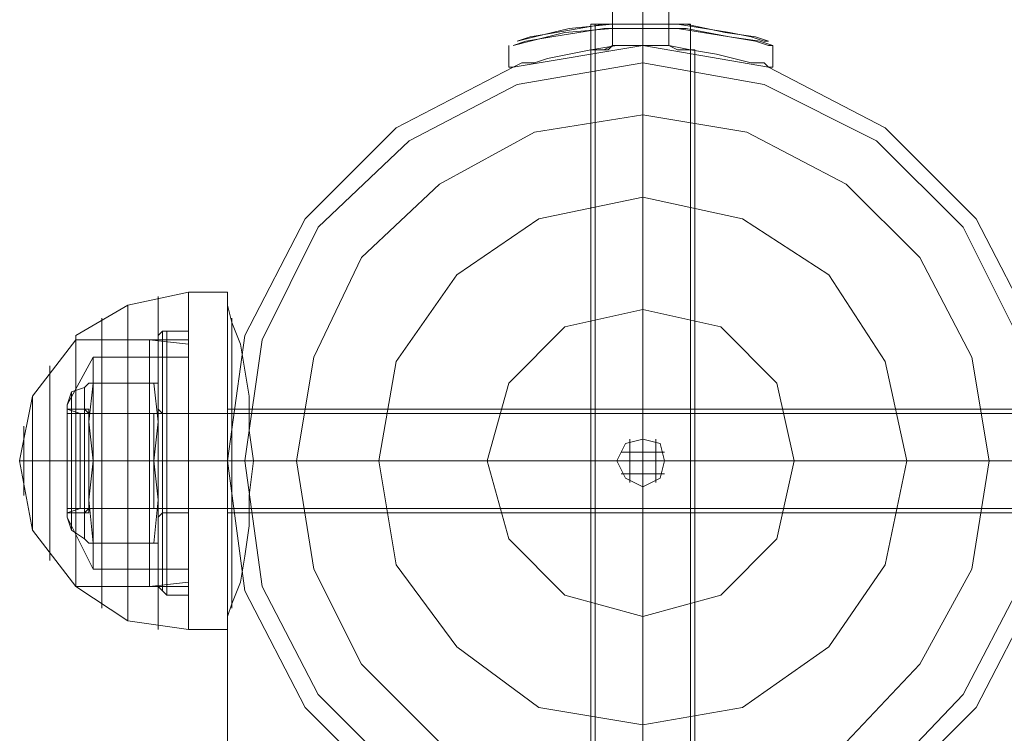
# Model space of a CAD drawing. Units: millimetres. Extents: x -3969 to 6946, y -3296 to 4749.
# Drawn here: x -2452 to -2347, y -29 to 47 of the extents above; entities that cross this region are included whole.
import ezdxf

# ---------------------------------------------------------------- set-up
doc = ezdxf.new("R2010")
doc.units = ezdxf.units.MM

# ---------------------------------------------------------------- blocks, each defined once
blk = doc.blocks.new('WMF0')
at = {"color": 251, "lineweight": 0}
for points in [[(1764.976, -2839.963), (1764.976, -2842.507)], [(1764.976, -2839.963), (1764.976, -2842.507)], [(1764.976, -2839.963), (1764.976, -2842.507)], [(1764.976, -2839.963), (1764.976, -2842.507)], [(1766.595, -2839.963), (1766.595, -2842.507)], [(1766.595, -2839.963), (1766.595, -2842.507)], [(1766.595, -2839.963), (1766.595, -2842.507)], [(1766.595, -2839.963), (1766.595, -2842.507)], [(1766.595, -2839.963), (1766.595, -2842.507)], [(1766.595, -2839.963), (1766.595, -2842.507)], [(1766.595, -2839.963), (1766.595, -2842.507)], [(1766.595, -2839.963), (1766.595, -2842.507)], [(1767.982, -2839.963), (1767.982, -2842.507)], [(1767.982, -2839.963), (1767.982, -2842.507)], [(1767.982, -2839.963), (1767.982, -2842.507)], [(1767.982, -2839.963), (1767.982, -2842.507)], [(1766.595, -2841.351), (1766.133, -2841.351), (1765.439, -2841.351), (1764.976, -2841.351), (1764.745, -2841.351), (1764.283, -2841.351), (1764.051, -2841.351), (1763.82, -2841.351)], [(1763.82, -2841.351), (1763.82, -2842.738)], [(1766.595, -2841.351), (1766.133, -2841.351), (1765.439, -2841.351), (1764.976, -2841.351), (1764.745, -2841.351), (1764.283, -2841.351), (1764.051, -2841.351), (1763.82, -2841.351)], [(1763.82, -2841.351), (1763.82, -2842.738)], [(1769.139, -2841.351), (1768.214, -2841.351), (1766.595, -2841.351), (1764.745, -2841.351), (1764.051, -2841.351)], [(1764.051, -2895.458), (1764.051, -2841.351)], [(1764.051, -2841.351), (1764.283, -2841.351), (1764.745, -2841.351), (1764.976, -2841.351), (1765.439, -2841.351), (1766.133, -2841.351), (1766.595, -2841.351)], [(1769.139, -2841.351), (1768.214, -2841.351), (1766.595, -2841.351), (1764.745, -2841.351), (1764.051, -2841.351)], [(1764.051, -2895.458), (1764.051, -2841.351)], [(1764.051, -2841.351), (1764.283, -2841.351), (1764.745, -2841.351), (1764.976, -2841.351), (1765.439, -2841.351), (1766.133, -2841.351), (1766.595, -2841.351)], [(1764.745, -2841.351), (1766.595, -2841.351), (1768.214, -2841.351), (1769.139, -2841.351)], [(1764.745, -2841.351), (1766.595, -2841.351), (1768.214, -2841.351), (1769.139, -2841.351)], [(1766.595, -2895.458), (1766.595, -2841.351)], [(1766.595, -2895.458), (1766.595, -2841.351)], [(1766.595, -2841.582), (1766.595, -2841.351)], [(1766.595, -2841.351), (1767.057, -2841.351), (1767.52, -2841.351), (1767.982, -2841.351), (1768.445, -2841.351), (1768.676, -2841.351), (1768.907, -2841.351), (1769.139, -2841.351)], [(1769.139, -2841.351), (1768.907, -2841.351), (1768.676, -2841.351), (1768.445, -2841.351), (1767.982, -2841.351), (1767.52, -2841.351), (1767.057, -2841.351), (1766.595, -2841.351)], [(1766.595, -2841.351), (1766.595, -2842.507)], [(1766.595, -2841.351), (1766.595, -2842.507)], [(1766.595, -2895.458), (1766.595, -2841.351)], [(1766.595, -2895.458), (1766.595, -2841.351)], [(1766.595, -2841.582), (1766.595, -2841.351)], [(1766.595, -2841.351), (1767.057, -2841.351), (1767.52, -2841.351), (1767.982, -2841.351), (1768.445, -2841.351), (1768.676, -2841.351), (1768.907, -2841.351), (1769.139, -2841.351)], [(1769.139, -2841.351), (1768.907, -2841.351), (1768.676, -2841.351), (1768.445, -2841.351), (1767.982, -2841.351), (1767.52, -2841.351), (1767.057, -2841.351), (1766.595, -2841.351)], [(1766.595, -2841.351), (1766.595, -2842.507)], [(1766.595, -2841.351), (1766.595, -2842.507)], [(1769.139, -2895.458), (1769.139, -2841.351)], [(1769.139, -2841.351), (1769.139, -2842.738)], [(1769.139, -2895.458), (1769.139, -2841.351)], [(1769.139, -2841.351), (1769.139, -2842.738)], [(1766.595, -2841.582), (1766.595, -2842.507)], [(1766.595, -2841.582), (1766.595, -2842.507)], [(1766.595, -2841.582), (1766.595, -2842.507)], [(1766.595, -2841.582), (1766.595, -2842.507)], [(1773.301, -2843.663), (1773.069, -2843.432), (1772.376, -2843.432), (1771.451, -2843.201), (1770.526, -2842.969), (1769.139, -2842.738), (1767.982, -2842.507), (1766.595, -2842.507), (1765.208, -2842.507), (1763.82, -2842.738), (1762.664, -2842.969), (1761.508, -2843.201), (1760.814, -2843.432), (1760.121, -2843.432), (1759.658, -2843.663), (1759.427, -2843.663)], [(1759.427, -2842.507), (1759.427, -2843.663)], [(1773.301, -2843.663), (1773.069, -2843.432), (1772.376, -2843.432), (1771.451, -2843.201), (1770.526, -2842.969), (1769.139, -2842.738), (1767.982, -2842.507), (1766.595, -2842.507), (1765.208, -2842.507), (1763.82, -2842.738), (1762.664, -2842.969), (1761.508, -2843.201), (1760.814, -2843.432), (1760.121, -2843.432), (1759.658, -2843.663), (1759.427, -2843.663)], [(1759.427, -2842.507), (1759.427, -2843.663)], [(1759.658, -2843.663), (1760.121, -2843.432), (1760.814, -2843.432), (1761.508, -2843.201), (1762.664, -2842.969), (1763.82, -2842.738), (1765.208, -2842.507), (1766.595, -2842.507)], [(1759.658, -2843.663), (1760.121, -2843.432), (1760.814, -2843.432), (1761.508, -2843.201), (1762.664, -2842.969), (1763.82, -2842.738), (1765.208, -2842.507), (1766.595, -2842.507)], [(1769.37, -2842.738), (1769.139, -2842.738), (1768.907, -2842.738), (1768.445, -2842.738), (1767.982, -2842.507), (1767.52, -2842.507), (1767.057, -2842.507), (1766.595, -2842.507), (1765.901, -2842.507), (1765.439, -2842.507), (1764.976, -2842.507), (1764.514, -2842.738), (1764.283, -2842.738), (1764.051, -2842.738), (1763.82, -2842.738)], [(1763.82, -2842.738), (1764.051, -2842.738), (1764.283, -2842.738), (1764.514, -2842.738), (1764.976, -2842.507), (1765.439, -2842.507), (1765.901, -2842.507), (1766.595, -2842.507), (1767.057, -2842.507), (1767.52, -2842.507), (1767.982, -2842.507), (1768.445, -2842.738), (1768.907, -2842.738), (1769.139, -2842.738), (1769.37, -2842.738)], [(1769.37, -2842.738), (1769.139, -2842.738), (1768.907, -2842.738), (1768.445, -2842.738), (1767.982, -2842.507), (1767.52, -2842.507), (1767.057, -2842.507), (1766.595, -2842.507), (1765.901, -2842.507), (1765.439, -2842.507), (1764.976, -2842.507), (1764.514, -2842.738), (1764.283, -2842.738), (1764.051, -2842.738), (1763.82, -2842.738)], [(1763.82, -2842.738), (1764.051, -2842.738), (1764.283, -2842.738), (1764.514, -2842.738), (1764.976, -2842.507), (1765.439, -2842.507), (1765.901, -2842.507), (1766.595, -2842.507), (1767.057, -2842.507), (1767.52, -2842.507), (1767.982, -2842.507), (1768.445, -2842.738), (1768.907, -2842.738), (1769.139, -2842.738), (1769.37, -2842.738)], [(1763.82, -2842.738), (1764.051, -2842.738), (1764.283, -2842.738), (1764.745, -2842.738), (1764.976, -2842.507), (1765.439, -2842.507), (1766.133, -2842.507), (1766.595, -2842.507), (1767.057, -2842.507), (1767.52, -2842.507), (1767.982, -2842.507), (1768.445, -2842.738), (1768.676, -2842.738), (1768.907, -2842.738), (1769.139, -2842.738)], [(1769.139, -2842.738), (1768.907, -2842.738), (1768.676, -2842.738), (1768.445, -2842.738), (1767.982, -2842.507), (1767.52, -2842.507), (1767.057, -2842.507), (1766.595, -2842.507), (1766.133, -2842.507), (1765.439, -2842.507), (1764.976, -2842.507), (1764.745, -2842.738), (1764.283, -2842.738), (1764.051, -2842.738), (1763.82, -2842.738)], [(1763.82, -2842.738), (1764.051, -2842.738), (1764.283, -2842.738), (1764.745, -2842.738), (1764.976, -2842.507), (1765.439, -2842.507), (1766.133, -2842.507), (1766.595, -2842.507), (1767.057, -2842.507), (1767.52, -2842.507), (1767.982, -2842.507), (1768.445, -2842.738), (1768.676, -2842.738), (1768.907, -2842.738), (1769.139, -2842.738)], [(1769.139, -2842.738), (1768.907, -2842.738), (1768.676, -2842.738), (1768.445, -2842.738), (1767.982, -2842.507), (1767.52, -2842.507), (1767.057, -2842.507), (1766.595, -2842.507), (1766.133, -2842.507), (1765.439, -2842.507), (1764.976, -2842.507), (1764.745, -2842.738), (1764.283, -2842.738), (1764.051, -2842.738), (1763.82, -2842.738)], [(1763.82, -2842.738), (1763.82, -2886.903)], [(1763.82, -2842.738), (1763.82, -2886.903)], [(1764.976, -2842.507), (1765.439, -2842.507), (1766.595, -2842.507), (1767.52, -2842.507), (1767.982, -2842.507)], [(1767.52, -2842.507), (1766.595, -2842.507), (1765.439, -2842.507), (1764.976, -2842.507)], [(1767.982, -2842.507), (1767.52, -2842.507), (1766.595, -2842.507), (1765.439, -2842.507), (1764.976, -2842.507)], [(1764.976, -2842.507), (1765.439, -2842.507), (1766.595, -2842.507), (1767.52, -2842.507), (1767.982, -2842.507)], [(1767.52, -2842.507), (1766.595, -2842.507), (1765.439, -2842.507), (1764.976, -2842.507)], [(1767.982, -2842.507), (1767.52, -2842.507), (1766.595, -2842.507), (1765.439, -2842.507), (1764.976, -2842.507)], [(1765.439, -2842.507), (1766.595, -2842.507), (1767.52, -2842.507), (1767.982, -2842.507)], [(1765.439, -2842.507), (1766.595, -2842.507), (1767.52, -2842.507), (1767.982, -2842.507)], [(1766.595, -2842.507), (1766.595, -2886.903)], [(1766.595, -2842.507), (1766.595, -2886.903)], [(1766.595, -2842.507), (1766.595, -2886.903)], [(1766.595, -2842.507), (1766.595, -2886.903)], [(1766.595, -2842.507), (1767.982, -2842.507), (1769.139, -2842.738), (1770.526, -2842.969), (1771.451, -2843.201), (1772.376, -2843.432), (1773.069, -2843.432), (1773.301, -2843.663), (1773.532, -2843.663)], [(1766.595, -2842.507), (1767.982, -2842.507), (1769.139, -2842.738), (1770.526, -2842.969), (1771.451, -2843.201), (1772.376, -2843.432), (1773.069, -2843.432), (1773.301, -2843.663), (1773.532, -2843.663)], [(1769.37, -2842.738), (1769.37, -2886.903)], [(1769.37, -2842.738), (1769.37, -2886.903)], [(1773.532, -2842.507), (1773.532, -2843.663)], [(1773.532, -2842.507), (1773.532, -2843.663)], [(1740.697, -2857.999), (1740.928, -2857.768), (1741.16, -2857.768)], [(1740.697, -2870.717), (1740.697, -2868.173), (1740.697, -2864.705), (1740.697, -2861.468), (1740.697, -2858.924), (1740.697, -2857.999)], [(1740.928, -2870.717), (1740.928, -2868.173), (1740.928, -2864.705), (1740.928, -2861.236), (1740.928, -2858.693), (1740.928, -2857.768)], [(1741.16, -2870.948), (1741.16, -2868.173), (1741.16, -2864.705), (1741.16, -2861.236), (1741.16, -2858.693), (1741.16, -2857.768)], [(1742.316, -2857.768), (1741.16, -2857.768)], [(1742.316, -2870.948), (1742.316, -2868.173), (1742.316, -2864.705), (1742.316, -2861.236), (1742.316, -2858.693), (1742.316, -2857.768)], [(1740.928, -2858.693), (1740.928, -2861.236), (1740.928, -2864.705)], [(1741.16, -2858.693), (1741.16, -2861.236), (1741.16, -2864.705)], [(1742.316, -2858.693), (1742.316, -2861.236), (1742.316, -2864.705)], [(1740.697, -2858.924), (1740.697, -2861.468), (1740.697, -2864.705)], [(1735.841, -2861.699), (1736.073, -2861.005), (1736.766, -2860.774)], [(1736.998, -2860.543), (1736.766, -2860.774)], [(1736.766, -2867.711), (1736.766, -2864.705), (1736.766, -2861.93), (1736.766, -2860.774)], [(1737.229, -2860.543), (1736.998, -2862.624), (1737.229, -2864.705)], [(1737.229, -2860.543), (1736.998, -2860.543)], [(1737.229, -2864.705), (1736.998, -2862.624), (1737.229, -2860.543)], [(1737.229, -2860.543), (1740.466, -2860.543)], [(1737.229, -2860.543), (1740.466, -2860.543)], [(1740.466, -2860.543), (1740.697, -2862.624), (1740.466, -2864.705)], [(1740.466, -2864.705), (1740.697, -2862.624), (1740.466, -2860.543)], [(1740.697, -2860.543), (1740.697, -2860.774)], [(1740.697, -2867.711), (1740.697, -2864.705), (1740.697, -2861.93), (1740.697, -2860.774)], [(1736.073, -2867.48), (1736.073, -2864.705), (1736.073, -2862.161), (1736.073, -2861.005)], [(1735.841, -2866.786), (1735.841, -2864.705), (1735.841, -2862.624), (1735.841, -2861.699)], [(1735.841, -2866.786), (1735.841, -2864.705), (1735.841, -2862.855), (1735.841, -2861.93)], [(1735.841, -2861.93), (1736.766, -2861.93)], [(1735.841, -2862.161), (1735.841, -2863.086), (1735.841, -2864.705), (1735.841, -2866.555), (1735.841, -2867.248)], [(1735.841, -2866.555), (1735.841, -2864.705), (1735.841, -2863.086), (1735.841, -2862.161)], [(1735.841, -2862.161), (1789.949, -2862.161)], [(1736.073, -2862.161), (1736.073, -2864.705)], [(1736.766, -2861.93), (1736.766, -2864.705)], [(1736.998, -2862.161), (1736.766, -2861.93)], [(1736.998, -2866.555), (1736.998, -2864.705), (1736.998, -2863.086), (1736.998, -2862.161)], [(1736.998, -2866.555), (1736.998, -2864.705), (1736.998, -2862.855), (1736.998, -2862.161)], [(1740.466, -2862.161), (1736.998, -2862.161)], [(1740.466, -2862.161), (1740.697, -2862.161), (1740.697, -2861.93)], [(1740.466, -2866.555), (1740.466, -2864.705), (1740.466, -2863.086), (1740.466, -2862.161)], [(1740.697, -2866.786), (1740.697, -2864.705), (1740.697, -2862.855), (1740.697, -2861.93)], [(1740.697, -2861.93), (1740.928, -2862.161), (1741.16, -2862.161)], [(1740.697, -2861.93), (1740.697, -2864.705)], [(1740.697, -2866.786), (1740.697, -2864.705), (1740.697, -2862.855), (1740.697, -2861.93)], [(1740.697, -2866.555), (1740.697, -2864.705), (1740.697, -2862.855), (1740.697, -2862.161)], [(1740.928, -2866.786), (1740.928, -2864.705), (1740.928, -2862.855), (1740.928, -2862.161)], [(1741.16, -2866.555), (1741.16, -2864.705), (1741.16, -2862.855), (1741.16, -2862.161)], [(1742.316, -2862.161), (1741.16, -2862.161)], [(1742.316, -2866.555), (1742.316, -2864.705), (1742.316, -2862.855), (1742.316, -2862.161)], [(1744.397, -2867.48), (1744.397, -2867.248), (1744.397, -2867.017), (1744.397, -2866.786), (1744.397, -2866.323), (1744.397, -2865.861), (1744.397, -2865.399), (1744.397, -2864.705), (1744.397, -2864.242), (1744.397, -2863.78), (1744.397, -2863.317), (1744.397, -2862.855), (1744.397, -2862.393), (1744.397, -2862.161), (1744.397, -2861.93)], [(1788.562, -2861.93), (1744.397, -2861.93)], [(1744.397, -2862.161), (1744.397, -2862.393), (1744.397, -2862.855), (1744.397, -2863.317), (1744.397, -2863.78), (1744.397, -2864.242), (1744.397, -2864.705), (1744.397, -2865.399), (1744.397, -2865.861), (1744.397, -2866.323), (1744.397, -2866.786), (1744.397, -2867.017), (1744.397, -2867.248), (1744.397, -2867.48)], [(1735.841, -2862.624), (1735.841, -2864.705)], [(1735.841, -2862.855), (1735.841, -2864.705)], [(1736.998, -2862.855), (1736.998, -2864.705)], [(1740.697, -2862.855), (1740.697, -2864.705)], [(1740.697, -2862.855), (1740.697, -2864.705)], [(1740.697, -2862.855), (1740.697, -2864.705)], [(1740.928, -2862.855), (1740.928, -2864.705)], [(1741.16, -2862.855), (1741.16, -2864.705)], [(1742.316, -2862.855), (1742.316, -2864.705)], [(1736.998, -2863.086), (1736.998, -2864.705)], [(1740.466, -2863.086), (1740.466, -2864.705)], [(1735.841, -2864.705), (1789.949, -2864.705)], [(1735.841, -2864.705), (1789.949, -2864.705)], [(1735.841, -2864.705), (1735.841, -2866.786), (1735.841, -2867.48)], [(1735.841, -2864.705), (1735.841, -2866.786), (1735.841, -2867.711)], [(1735.841, -2864.705), (1736.766, -2864.705)], [(1735.841, -2864.705), (1736.766, -2864.705)], [(1735.841, -2864.705), (1736.073, -2864.705), (1736.766, -2864.705)], [(1735.841, -2864.705), (1736.073, -2864.705), (1736.766, -2864.705)], [(1736.073, -2864.705), (1736.073, -2867.48), (1736.073, -2868.405)], [(1736.766, -2864.705), (1736.766, -2867.711), (1736.766, -2868.867)], [(1736.998, -2864.705), (1736.766, -2864.705)], [(1736.998, -2864.705), (1736.766, -2864.705)], [(1737.229, -2864.705), (1736.766, -2864.705)], [(1737.229, -2864.705), (1736.766, -2864.705)], [(1736.998, -2864.705), (1736.998, -2866.555), (1736.998, -2867.248)], [(1737.229, -2864.705), (1736.998, -2866.786), (1737.229, -2869.098)], [(1737.229, -2869.098), (1736.998, -2866.786), (1737.229, -2864.705)], [(1736.998, -2864.705), (1736.998, -2866.555), (1736.998, -2867.248)], [(1740.466, -2864.705), (1736.998, -2864.705)], [(1740.466, -2864.705), (1736.998, -2864.705)], [(1737.229, -2864.705), (1740.466, -2864.705)], [(1740.466, -2864.705), (1737.229, -2864.705)], [(1740.466, -2864.705), (1740.466, -2866.555), (1740.466, -2867.248)], [(1740.466, -2864.705), (1740.697, -2866.786), (1740.466, -2869.098)], [(1740.466, -2869.098), (1740.697, -2866.786), (1740.466, -2864.705)], [(1740.466, -2864.705), (1740.697, -2864.705)], [(1740.466, -2864.705), (1740.697, -2864.705)], [(1740.466, -2864.705), (1740.697, -2864.705)], [(1740.466, -2864.705), (1740.697, -2864.705)], [(1740.697, -2864.705), (1740.697, -2868.173), (1740.697, -2870.717), (1740.697, -2871.411)], [(1740.697, -2864.705), (1740.697, -2866.786), (1740.697, -2867.711)], [(1740.697, -2864.705), (1740.928, -2864.705), (1741.16, -2864.705)], [(1740.697, -2864.705), (1740.928, -2864.705), (1741.16, -2864.705)], [(1740.697, -2864.705), (1740.928, -2864.705), (1741.16, -2864.705)], [(1740.697, -2864.705), (1740.928, -2864.705), (1741.16, -2864.705)], [(1740.697, -2864.705), (1740.697, -2867.711), (1740.697, -2868.867)], [(1740.697, -2864.705), (1740.697, -2866.786), (1740.697, -2867.48)], [(1740.697, -2864.705), (1740.697, -2866.555), (1740.697, -2867.248)], [(1740.928, -2864.705), (1740.928, -2866.786), (1740.928, -2867.48)], [(1740.928, -2864.705), (1740.928, -2868.173), (1740.928, -2870.717), (1740.928, -2871.642)], [(1741.16, -2864.705), (1741.16, -2866.555), (1741.16, -2867.48)], [(1741.16, -2864.705), (1741.16, -2868.173), (1741.16, -2870.948), (1741.16, -2871.873)], [(1742.316, -2864.705), (1741.16, -2864.705)], [(1742.316, -2864.705), (1741.16, -2864.705)], [(1742.316, -2864.705), (1741.16, -2864.705)], [(1742.316, -2864.705), (1741.16, -2864.705)], [(1742.316, -2864.705), (1742.316, -2866.555), (1742.316, -2867.48)], [(1742.316, -2864.705), (1742.316, -2868.173), (1742.316, -2870.948), (1742.316, -2871.873)], [(1788.793, -2864.705), (1744.397, -2864.705)], [(1788.793, -2864.705), (1744.397, -2864.705)], [(1744.397, -2864.705), (1788.562, -2864.705)], [(1744.397, -2864.705), (1746.478, -2864.705), (1750.64, -2864.705), (1756.19, -2864.705), (1762.895, -2864.705), (1770.063, -2864.705), (1776.769, -2864.705), (1782.55, -2864.705), (1786.481, -2864.705), (1788.562, -2864.705)], [(1744.397, -2864.705), (1744.397, -2865.399), (1744.397, -2865.861), (1744.397, -2866.323), (1744.397, -2866.786), (1744.397, -2867.017), (1744.397, -2867.248), (1744.397, -2867.48)], [(1744.397, -2867.48), (1744.397, -2867.248), (1744.397, -2867.017), (1744.397, -2866.786), (1744.397, -2866.323), (1744.397, -2865.861), (1744.397, -2865.399), (1744.397, -2864.705)], [(1788.562, -2864.705), (1744.397, -2864.705)], [(1788.562, -2864.705), (1786.481, -2864.705), (1782.55, -2864.705), (1776.769, -2864.705), (1770.063, -2864.705), (1762.895, -2864.705), (1756.19, -2864.705), (1750.64, -2864.705), (1746.478, -2864.705), (1744.397, -2864.705)], [(1788.562, -2864.705), (1744.397, -2864.705)], [(1788.562, -2864.705), (1744.397, -2864.705)], [(1766.595, -2864.705), (1766.595, -3014.773)], [(1766.595, -2864.705), (1766.595, -3014.773)], [(1735.841, -2867.248), (1789.949, -2867.248)], [(1735.841, -2867.48), (1736.766, -2867.48)], [(1736.998, -2867.248), (1736.766, -2867.48)], [(1740.466, -2867.248), (1736.998, -2867.248)], [(1740.466, -2867.248), (1740.697, -2867.248), (1740.697, -2867.48)], [(1740.697, -2867.711), (1740.928, -2867.48), (1741.16, -2867.48)], [(1742.316, -2867.48), (1741.16, -2867.48)], [(1788.562, -2867.48), (1744.397, -2867.48)], [(1788.793, -2867.48), (1744.397, -2867.48)], [(1744.397, -2867.48), (1744.397, -2987.025)], [(1735.841, -2867.711), (1736.073, -2868.405), (1736.766, -2868.867)], [(1736.998, -2869.098), (1736.766, -2868.867)], [(1737.229, -2869.098), (1736.998, -2869.098)], [(1740.466, -2869.098), (1737.229, -2869.098)], [(1740.466, -2869.098), (1737.229, -2869.098)], [(1740.697, -2869.098), (1740.697, -2868.867)], [(1740.697, -2871.411), (1740.928, -2871.642), (1741.16, -2871.873)], [(1742.316, -2871.873), (1741.16, -2871.873)]]:
    blk.add_lwpolyline(points, dxfattribs=at)
for points in [[(1766.595, -2841.351), (1768.907, -2841.351), (1770.988, -2841.813), (1772.607, -2842.044), (1773.301, -2842.276), (1773.069, -2842.276), (1772.376, -2842.044), (1771.22, -2841.813), (1768.445, -2841.351), (1766.595, -2841.351), (1764.514, -2841.351), (1761.97, -2841.813), (1760.583, -2842.044), (1759.889, -2842.276), (1760.814, -2842.044), (1762.664, -2841.582), (1764.976, -2841.351), (1766.595, -2841.351)], [(1766.595, -2841.351), (1768.907, -2841.351), (1770.988, -2841.813), (1772.607, -2842.044), (1773.301, -2842.276), (1773.069, -2842.276), (1772.376, -2842.044), (1771.22, -2841.813), (1768.445, -2841.351), (1766.595, -2841.351), (1764.514, -2841.351), (1761.97, -2841.813), (1760.583, -2842.044), (1759.889, -2842.276), (1760.814, -2842.044), (1762.664, -2841.582), (1764.976, -2841.351), (1766.595, -2841.351)], [(1766.595, -2841.582), (1764.976, -2841.582), (1762.433, -2841.813), (1760.583, -2842.276), (1759.658, -2842.507), (1760.352, -2842.276), (1761.739, -2842.044), (1764.514, -2841.582), (1766.595, -2841.582), (1768.445, -2841.582), (1771.22, -2842.044), (1772.607, -2842.276), (1773.301, -2842.507), (1773.532, -2842.507), (1772.838, -2842.276), (1771.22, -2842.044), (1768.907, -2841.582), (1766.595, -2841.582)], [(1766.595, -2841.582), (1764.976, -2841.582), (1762.433, -2841.813), (1760.583, -2842.276), (1759.658, -2842.507), (1760.352, -2842.276), (1761.739, -2842.044), (1764.514, -2841.582), (1766.595, -2841.582), (1768.445, -2841.582), (1771.22, -2842.044), (1772.607, -2842.276), (1773.301, -2842.507), (1773.532, -2842.507), (1772.838, -2842.276), (1771.22, -2842.044), (1768.907, -2841.582), (1766.595, -2841.582)], [(1788.793, -2864.705), (1787.637, -2857.999), (1784.4, -2851.756), (1779.544, -2846.9), (1773.301, -2843.663), (1766.595, -2842.507), (1759.658, -2843.663), (1753.415, -2846.9), (1748.559, -2851.756), (1745.322, -2857.999), (1744.397, -2864.705), (1745.322, -2871.642), (1748.559, -2877.885), (1753.415, -2882.741), (1759.658, -2885.978), (1766.595, -2886.903), (1773.301, -2885.978), (1779.544, -2882.741), (1784.4, -2877.885), (1787.637, -2871.642), (1788.793, -2864.705)], [(1744.397, -2864.705), (1745.322, -2857.999), (1748.559, -2851.756), (1753.415, -2846.9), (1759.658, -2843.663), (1766.595, -2842.507), (1773.301, -2843.663), (1779.544, -2846.9), (1784.4, -2851.756), (1787.637, -2857.999), (1788.793, -2864.705), (1787.637, -2871.642), (1784.4, -2877.885), (1779.544, -2882.741), (1773.301, -2885.978), (1766.595, -2886.903), (1759.658, -2885.978), (1753.415, -2882.741), (1748.559, -2877.885), (1745.322, -2871.642), (1744.397, -2864.705)], [(1740.466, -2860.543), (1740.697, -2860.543), (1740.466, -2860.543)], [(1736.766, -2864.705), (1736.766, -2866.786), (1736.766, -2867.48), (1736.766, -2866.786), (1736.766, -2864.705), (1736.766, -2862.855), (1736.766, -2861.93), (1736.766, -2862.855), (1736.766, -2864.705)], [(1740.466, -2869.098), (1740.697, -2869.098), (1740.466, -2869.098)]]:
    blk.add_lwpolyline(points, close=True, dxfattribs=at)
at = {"color": 51, "lineweight": 0}
for points in [[(1744.397, -2864.705), (1745.322, -2857.999), (1748.559, -2851.756), (1753.415, -2846.9), (1759.658, -2843.663), (1766.595, -2842.507), (1773.301, -2843.663), (1779.544, -2846.9), (1784.4, -2851.756), (1787.637, -2857.999), (1788.793, -2864.705), (1787.637, -2871.642), (1784.4, -2877.885), (1779.544, -2882.741), (1773.301, -2885.978), (1766.595, -2886.903), (1759.658, -2885.978), (1753.415, -2882.741), (1748.559, -2877.885), (1745.322, -2871.642), (1744.397, -2864.705)], [(1788.793, -2864.705), (1787.637, -2857.999), (1784.4, -2851.756), (1779.544, -2846.9), (1773.301, -2843.663), (1766.595, -2842.507), (1759.658, -2843.663), (1753.415, -2846.9), (1748.559, -2851.756), (1745.322, -2857.999), (1744.397, -2864.705), (1745.322, -2871.642), (1748.559, -2877.885), (1753.415, -2882.741), (1759.658, -2885.978), (1766.595, -2886.903), (1773.301, -2885.978), (1779.544, -2882.741), (1784.4, -2877.885), (1787.637, -2871.642), (1788.793, -2864.705)]]:
    blk.add_lwpolyline(points, close=True, dxfattribs=at)
at = {"color": 27, "lineweight": 0}
for points in [[(1744.397, -2864.705), (1745.322, -2857.999), (1748.559, -2851.756), (1753.415, -2846.9), (1759.658, -2843.663), (1766.595, -2842.507), (1773.301, -2843.663), (1779.544, -2846.9), (1784.4, -2851.756), (1787.637, -2857.999), (1788.793, -2864.705), (1787.637, -2871.642), (1784.4, -2877.885), (1779.544, -2882.741), (1773.301, -2885.978), (1766.595, -2886.903), (1759.658, -2885.978), (1753.415, -2882.741), (1748.559, -2877.885), (1745.322, -2871.642), (1744.397, -2864.705)], [(1744.397, -2864.705), (1745.322, -2857.999), (1748.559, -2851.756), (1753.415, -2846.9), (1759.658, -2843.663), (1766.595, -2842.507), (1773.301, -2843.663), (1779.544, -2846.9), (1784.4, -2851.756), (1787.637, -2857.999), (1788.793, -2864.705), (1787.637, -2871.642), (1784.4, -2877.885), (1779.544, -2882.741), (1773.301, -2885.978), (1766.595, -2886.903), (1759.658, -2885.978), (1753.415, -2882.741), (1748.559, -2877.885), (1745.322, -2871.642), (1744.397, -2864.705)], [(1766.595, -2842.507), (1759.658, -2843.663), (1753.415, -2846.9), (1748.559, -2851.756), (1745.322, -2857.999), (1744.397, -2864.705), (1745.322, -2871.642), (1748.559, -2877.885), (1753.415, -2882.741), (1759.658, -2885.978), (1766.595, -2886.903), (1773.301, -2885.978), (1779.544, -2882.741), (1784.4, -2877.885), (1787.637, -2871.642), (1788.793, -2864.705), (1787.637, -2857.999), (1784.4, -2851.756), (1779.544, -2846.9), (1773.301, -2843.663), (1766.595, -2842.507)], [(1766.595, -2885.978), (1759.889, -2885.053), (1754.109, -2882.047), (1749.253, -2877.191), (1746.247, -2871.411), (1745.322, -2864.705), (1746.247, -2858.23), (1749.253, -2852.218), (1754.109, -2847.594), (1759.889, -2844.588), (1766.595, -2843.432), (1773.069, -2844.588), (1779.081, -2847.594), (1783.706, -2852.218), (1786.712, -2858.23), (1787.868, -2864.705), (1786.712, -2871.411), (1783.706, -2877.191), (1779.081, -2882.047), (1773.069, -2885.053), (1766.595, -2885.978)], [(1766.595, -2883.203), (1760.814, -2882.278), (1755.727, -2879.735), (1751.565, -2875.573), (1749.022, -2870.486), (1748.097, -2864.705), (1749.022, -2859.155), (1751.565, -2853.837), (1755.727, -2849.906), (1760.814, -2847.131), (1766.595, -2846.206), (1772.144, -2847.131), (1777.463, -2849.906), (1781.394, -2853.837), (1784.168, -2859.155), (1785.093, -2864.705), (1784.168, -2870.486), (1781.394, -2875.573), (1777.463, -2879.735), (1772.144, -2882.278), (1766.595, -2883.203)], [(1766.595, -2878.81), (1761.045, -2877.885), (1756.652, -2874.648), (1753.415, -2870.254), (1752.49, -2864.705), (1753.415, -2859.387), (1756.652, -2854.762), (1761.045, -2851.756), (1766.595, -2850.6), (1771.913, -2851.756), (1776.538, -2854.762), (1779.544, -2859.387), (1780.7, -2864.705), (1779.544, -2870.254), (1776.538, -2874.648), (1771.913, -2877.885), (1766.595, -2878.81)], [(1766.595, -2873.029), (1762.433, -2871.873), (1759.427, -2868.867), (1758.271, -2864.705), (1759.427, -2860.543), (1762.433, -2857.537), (1766.595, -2856.612), (1770.757, -2857.537), (1773.763, -2860.543), (1774.688, -2864.705), (1773.763, -2868.867), (1770.757, -2871.873), (1766.595, -2873.029)], [(1766.595, -2863.549), (1765.67, -2863.78), (1765.208, -2864.705), (1765.67, -2865.63), (1766.595, -2866.092), (1767.52, -2865.63), (1767.751, -2864.705), (1767.52, -2863.78), (1766.595, -2863.549)]]:
    blk.add_lwpolyline(points, close=True, dxfattribs=at)
for points in [[(1766.595, -2842.507), (1766.595, -2843.432), (1766.595, -2846.206), (1766.595, -2850.6), (1766.595, -2856.612), (1766.595, -2863.549)], [(1742.316, -2855.687), (1739.079, -2856.381), (1736.304, -2857.999)], [(1740.697, -2873.029), (1740.697, -2870.948), (1740.697, -2868.173), (1740.697, -2864.705), (1740.697, -2861.468), (1740.697, -2858.462), (1740.697, -2856.612), (1740.697, -2855.918)], [(1742.316, -2873.029), (1742.316, -2871.179), (1742.316, -2868.173), (1742.316, -2864.705), (1742.316, -2861.236), (1742.316, -2858.462), (1742.316, -2856.381), (1742.316, -2855.687)], [(1744.397, -2855.687), (1742.316, -2855.687)], [(1744.397, -2873.723), (1744.397, -2873.492), (1744.397, -2873.029), (1744.628, -2872.335), (1745.091, -2871.179), (1745.322, -2869.792), (1745.553, -2868.173), (1745.553, -2866.555), (1745.784, -2864.705), (1745.553, -2863.086), (1745.553, -2861.236), (1745.322, -2859.849), (1745.091, -2858.462), (1744.628, -2857.306), (1744.397, -2856.381), (1744.397, -2855.918), (1744.397, -2855.687)], [(1744.397, -2855.687), (1744.397, -2855.918), (1744.397, -2856.381), (1744.628, -2857.306), (1745.091, -2858.462), (1745.322, -2859.849), (1745.553, -2861.236), (1745.553, -2863.086), (1745.784, -2864.705), (1745.553, -2866.555), (1745.553, -2868.173), (1745.322, -2869.792), (1745.091, -2871.179), (1744.628, -2872.335), (1744.397, -2873.029), (1744.397, -2873.492), (1744.397, -2873.723)], [(1744.397, -2862.161), (1744.397, -2855.687)], [(1739.079, -2872.104), (1739.079, -2868.867), (1739.079, -2864.705), (1739.079, -2860.543), (1739.079, -2857.537), (1739.079, -2856.381)], [(1740.697, -2856.612), (1740.697, -2858.462), (1740.697, -2861.468), (1740.697, -2864.705)], [(1742.316, -2856.381), (1742.316, -2858.462), (1742.316, -2861.236), (1742.316, -2864.705)], [(1737.691, -2871.411), (1737.691, -2868.636), (1737.691, -2864.705), (1737.691, -2861.005), (1737.691, -2858.23), (1737.691, -2857.074)], [(1744.628, -2872.567), (1744.628, -2857.074)], [(1744.628, -2872.567), (1744.628, -2857.074)], [(1739.079, -2857.537), (1739.079, -2860.543), (1739.079, -2864.705)], [(1736.304, -2870.486), (1736.304, -2868.173), (1736.304, -2864.705), (1736.304, -2861.468), (1736.304, -2858.924), (1736.304, -2857.999)], [(1736.304, -2858.23), (1733.992, -2861.236), (1733.298, -2864.705)], [(1736.304, -2870.486), (1736.304, -2868.173), (1736.304, -2864.705), (1736.304, -2861.468), (1736.304, -2858.924), (1736.304, -2858.23)], [(1742.316, -2858.23), (1736.304, -2858.23)], [(1736.304, -2870.486), (1736.304, -2868.173), (1736.304, -2864.705), (1736.304, -2861.468), (1736.304, -2858.924), (1736.304, -2858.23)], [(1736.304, -2858.23), (1740.235, -2858.23)], [(1737.691, -2858.23), (1737.691, -2861.005), (1737.691, -2864.705)], [(1740.235, -2870.486), (1740.235, -2868.173), (1740.235, -2864.705), (1740.235, -2861.468), (1740.235, -2858.924), (1740.235, -2858.23)], [(1740.235, -2858.23), (1742.316, -2858.462)], [(1742.316, -2870.486), (1742.316, -2868.173), (1742.316, -2864.705), (1742.316, -2861.468), (1742.316, -2858.924), (1742.316, -2858.23)], [(1742.316, -2870.254), (1742.316, -2867.942), (1742.316, -2864.705), (1742.316, -2861.699), (1742.316, -2859.155), (1742.316, -2858.462)], [(1735.841, -2861.699), (1737.229, -2859.155)], [(1736.304, -2858.924), (1736.304, -2861.468), (1736.304, -2864.705)], [(1736.304, -2858.924), (1736.304, -2861.468), (1736.304, -2864.705)], [(1736.304, -2858.924), (1736.304, -2861.468), (1736.304, -2864.705)], [(1737.229, -2869.792), (1737.229, -2867.711), (1737.229, -2864.705), (1737.229, -2861.93), (1737.229, -2859.849), (1737.229, -2859.155)], [(1737.229, -2859.155), (1742.316, -2859.155)], [(1740.235, -2858.924), (1740.235, -2861.468), (1740.235, -2864.705)], [(1742.316, -2858.924), (1742.316, -2861.468), (1742.316, -2864.705)], [(1742.316, -2859.155), (1742.316, -2861.699), (1742.316, -2864.705)], [(1742.316, -2869.792), (1742.316, -2867.711), (1742.316, -2864.705), (1742.316, -2861.93), (1742.316, -2859.849), (1742.316, -2859.155)], [(1734.917, -2869.329), (1734.917, -2867.48), (1734.917, -2864.705), (1734.917, -2862.161), (1734.917, -2860.312), (1734.917, -2859.618)], [(1737.229, -2859.849), (1737.229, -2861.93), (1737.229, -2864.705)], [(1742.316, -2859.849), (1742.316, -2861.93), (1742.316, -2864.705)], [(1734.917, -2860.312), (1734.917, -2862.161), (1734.917, -2864.705)], [(1733.992, -2867.248), (1733.992, -2864.705), (1733.992, -2862.161), (1733.992, -2861.236)], [(1735.841, -2866.786), (1735.841, -2864.705), (1735.841, -2862.624), (1735.841, -2861.699)], [(1733.992, -2862.161), (1733.992, -2864.705)], [(1735.841, -2864.705), (1735.841, -2862.855), (1735.841, -2861.93)], [(1735.841, -2861.93), (1736.535, -2862.161)], [(1735.841, -2861.93), (1736.998, -2861.93)], [(1735.841, -2866.555), (1735.841, -2864.705), (1735.841, -2862.855), (1735.841, -2862.161)], [(1736.073, -2866.555), (1736.073, -2864.705), (1736.073, -2862.855), (1736.073, -2862.161)], [(1736.304, -2866.555), (1736.304, -2864.705), (1736.304, -2863.086), (1736.304, -2862.161)], [(1736.304, -2866.555), (1736.304, -2864.705), (1736.304, -2863.086), (1736.304, -2862.161)], [(1736.535, -2866.555), (1736.535, -2864.705), (1736.535, -2863.086), (1736.535, -2862.161)], [(1736.535, -2862.161), (1736.998, -2862.161)], [(1736.998, -2866.786), (1736.998, -2864.705), (1736.998, -2862.855), (1736.998, -2861.93)], [(1736.998, -2866.555), (1736.998, -2864.705), (1736.998, -2863.086), (1736.998, -2862.161)], [(1742.316, -2866.555), (1742.316, -2864.705), (1742.316, -2863.086), (1742.316, -2862.161)], [(1744.397, -2862.161), (1742.316, -2862.161)], [(1744.397, -2862.161), (1744.397, -2862.393), (1744.397, -2862.624), (1744.397, -2863.086), (1744.397, -2863.317), (1744.397, -2863.78), (1744.397, -2864.242), (1744.397, -2864.705), (1744.397, -2865.167), (1744.397, -2865.63), (1744.397, -2866.092), (1744.397, -2866.555), (1744.397, -2866.786), (1744.397, -2867.017), (1744.397, -2867.248)], [(1744.397, -2867.248), (1744.397, -2867.017), (1744.397, -2866.786), (1744.397, -2866.555), (1744.397, -2866.092), (1744.397, -2865.63), (1744.397, -2865.167), (1744.397, -2864.705), (1744.397, -2864.242), (1744.397, -2863.78), (1744.397, -2863.317), (1744.397, -2863.086), (1744.397, -2862.624), (1744.397, -2862.393), (1744.397, -2862.161)], [(1733.529, -2866.092), (1733.529, -2864.705), (1733.529, -2863.549), (1733.529, -2862.855)], [(1735.841, -2862.624), (1735.841, -2864.705)], [(1735.841, -2862.855), (1735.841, -2864.705)], [(1735.841, -2862.855), (1735.841, -2864.705)], [(1736.073, -2862.855), (1736.073, -2864.705)], [(1736.998, -2862.855), (1736.998, -2864.705)], [(1736.304, -2863.086), (1736.304, -2864.705)], [(1736.304, -2863.086), (1736.304, -2864.705)], [(1736.535, -2863.086), (1736.535, -2864.705)], [(1736.998, -2863.086), (1736.998, -2864.705)], [(1742.316, -2863.086), (1742.316, -2864.705)], [(1733.529, -2863.549), (1733.529, -2864.705)], [(1765.901, -2863.549), (1765.901, -2865.861)], [(1766.595, -2863.549), (1766.595, -2866.092)], [(1767.289, -2863.549), (1767.289, -2865.861)], [(1765.439, -2864.242), (1767.751, -2864.242)], [(1736.304, -2864.705), (1733.992, -2864.705), (1733.298, -2864.705)], [(1736.304, -2871.411), (1733.992, -2868.405), (1733.298, -2864.705)], [(1736.304, -2864.705), (1733.992, -2864.705), (1733.298, -2864.705)], [(1733.529, -2864.705), (1733.529, -2866.092), (1733.529, -2866.555)], [(1733.992, -2864.705), (1733.992, -2867.248), (1733.992, -2868.405)], [(1734.917, -2864.705), (1734.917, -2867.48), (1734.917, -2869.329), (1734.917, -2870.023)], [(1735.841, -2864.705), (1735.841, -2866.786), (1735.841, -2867.48)], [(1735.841, -2866.786), (1735.841, -2864.705)], [(1735.841, -2864.705), (1736.535, -2864.705)], [(1735.841, -2864.705), (1736.535, -2864.705)], [(1735.841, -2864.705), (1735.841, -2866.555), (1735.841, -2867.48)], [(1735.841, -2864.705), (1736.998, -2864.705)], [(1735.841, -2864.705), (1736.998, -2864.705)], [(1735.841, -2864.705), (1735.841, -2866.786), (1735.841, -2867.711)], [(1735.841, -2864.705), (1737.229, -2864.705)], [(1735.841, -2864.705), (1737.229, -2864.705)], [(1736.073, -2864.705), (1736.073, -2866.555), (1736.073, -2867.48)], [(1736.304, -2864.705), (1736.304, -2868.173), (1736.304, -2870.486), (1736.304, -2871.411)], [(1736.304, -2864.705), (1736.304, -2868.173), (1736.304, -2870.486), (1736.304, -2871.411)], [(1742.316, -2864.705), (1736.304, -2864.705)], [(1742.316, -2864.705), (1736.304, -2864.705)], [(1742.316, -2864.705), (1739.079, -2864.705), (1736.304, -2864.705)], [(1742.316, -2864.705), (1739.079, -2864.705), (1736.304, -2864.705)], [(1736.304, -2864.705), (1736.304, -2866.555), (1736.304, -2867.248)], [(1736.304, -2864.705), (1736.304, -2866.555), (1736.304, -2867.248)], [(1736.304, -2864.705), (1736.304, -2868.173), (1736.304, -2870.486), (1736.304, -2871.411)], [(1736.304, -2864.705), (1740.235, -2864.705)], [(1736.304, -2864.705), (1740.235, -2864.705)], [(1736.535, -2864.705), (1736.535, -2866.555), (1736.535, -2867.248)], [(1736.535, -2864.705), (1736.998, -2864.705)], [(1736.535, -2864.705), (1736.998, -2864.705)], [(1736.998, -2864.705), (1736.998, -2866.555), (1736.998, -2867.248)], [(1736.998, -2864.705), (1736.998, -2866.786), (1736.998, -2867.48)], [(1737.229, -2864.705), (1737.229, -2867.711), (1737.229, -2869.792), (1737.229, -2870.486)], [(1737.229, -2864.705), (1742.316, -2864.705)], [(1737.229, -2864.705), (1742.316, -2864.705)], [(1737.691, -2864.705), (1737.691, -2868.636), (1737.691, -2871.411), (1737.691, -2872.567)], [(1739.079, -2864.705), (1739.079, -2868.867), (1739.079, -2872.104), (1739.079, -2873.26)], [(1740.235, -2864.705), (1740.235, -2868.173), (1740.235, -2870.486), (1740.235, -2871.411)], [(1740.235, -2864.705), (1742.316, -2864.705)], [(1740.235, -2864.705), (1742.316, -2864.705)], [(1740.697, -2864.705), (1740.697, -2868.173), (1740.697, -2870.948), (1740.697, -2873.029), (1740.697, -2873.723)], [(1742.316, -2864.705), (1742.316, -2866.555), (1742.316, -2867.248)], [(1742.316, -2864.705), (1742.316, -2868.173), (1742.316, -2870.486), (1742.316, -2871.411)], [(1742.316, -2864.705), (1742.316, -2868.173), (1742.316, -2871.179), (1742.316, -2873.029), (1742.316, -2873.723)], [(1744.397, -2864.705), (1742.316, -2864.705)], [(1744.397, -2864.705), (1742.316, -2864.705)], [(1745.784, -2864.705), (1742.316, -2864.705)], [(1745.784, -2864.705), (1742.316, -2864.705)], [(1742.316, -2864.705), (1742.316, -2867.942), (1742.316, -2870.254), (1742.316, -2871.179)], [(1742.316, -2864.705), (1742.316, -2867.711), (1742.316, -2869.792), (1742.316, -2870.486)], [(1787.637, -2864.705), (1784.4, -2864.705), (1779.544, -2864.705), (1773.301, -2864.705), (1766.595, -2864.705), (1759.658, -2864.705), (1753.415, -2864.705), (1748.559, -2864.705), (1745.322, -2864.705), (1744.397, -2864.705)], [(1744.397, -2864.705), (1745.322, -2864.705), (1748.097, -2864.705), (1752.49, -2864.705), (1758.271, -2864.705), (1765.208, -2864.705)], [(1745.322, -2864.705), (1748.559, -2864.705), (1753.415, -2864.705), (1759.658, -2864.705), (1766.595, -2864.705)], [(1765.208, -2864.705), (1767.751, -2864.705)], [(1766.595, -2864.705), (1773.301, -2864.705), (1779.544, -2864.705), (1784.4, -2864.705), (1787.637, -2864.705), (1788.793, -2864.705)], [(1788.793, -2864.705), (1787.868, -2864.705), (1785.093, -2864.705), (1780.7, -2864.705), (1774.688, -2864.705), (1767.751, -2864.705)], [(1765.439, -2865.399), (1767.751, -2865.399)], [(1766.595, -2886.903), (1766.595, -2885.978), (1766.595, -2883.203), (1766.595, -2878.81), (1766.595, -2873.029), (1766.595, -2866.092)], [(1735.841, -2867.48), (1736.535, -2867.248)], [(1735.841, -2867.48), (1736.998, -2867.48)], [(1736.535, -2867.248), (1736.998, -2867.248)], [(1744.397, -2867.248), (1742.316, -2867.248)], [(1744.397, -2873.723), (1744.397, -2867.248)], [(1735.841, -2867.711), (1737.229, -2870.486)], [(1737.229, -2870.486), (1742.316, -2870.486)], [(1740.235, -2871.411), (1742.316, -2871.179)], [(1742.316, -2871.411), (1736.304, -2871.411)], [(1742.316, -2873.723), (1739.079, -2873.26), (1736.304, -2871.411)], [(1736.304, -2871.411), (1740.235, -2871.411)], [(1744.397, -2873.723), (1742.316, -2873.723)]]:
    blk.add_lwpolyline(points, dxfattribs=at)

msp = doc.modelspace()

# ---------------------------------------------------------------- block references
at = {"color": 53, "xscale": 2, "yscale": 2, "zscale": 2}
msp.add_blockref('WMF0', (-5918.56, 5729.41), dxfattribs=at)

doc.saveas('drawing.dxf')
